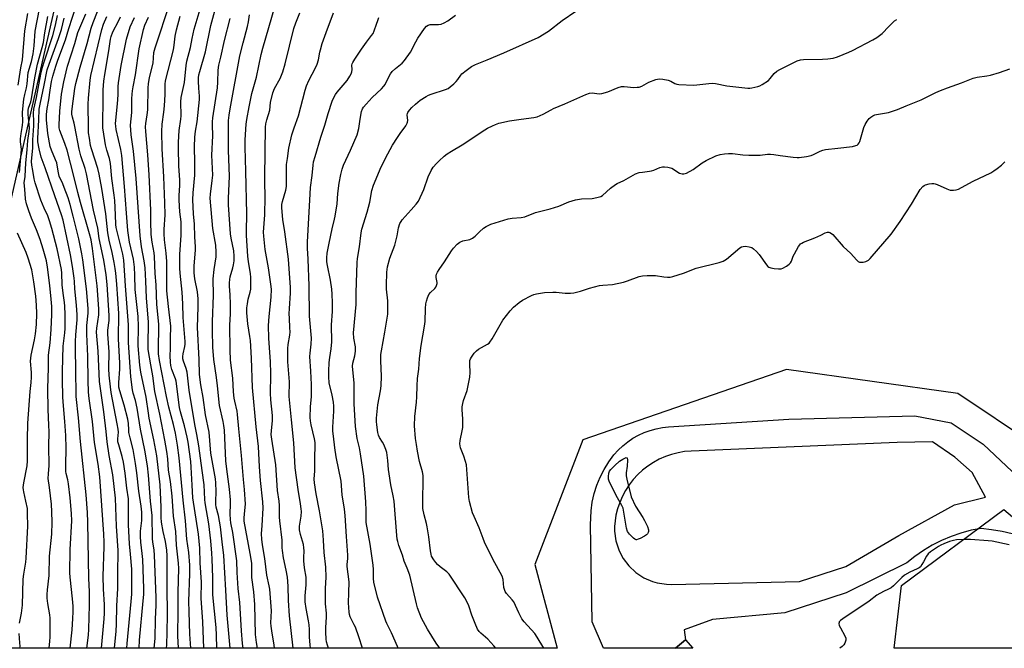
# Model space of a CAD drawing. Units: inches. Extents: x 1291767 to 1297767, y 561448 to 565448.
# Drawn here: x 1292300 to 1292719, y 561449 to 561716 of the extents above; entities that cross this region are included whole.
import ezdxf

# ---------------------------------------------------------------- set-up
doc = ezdxf.new("R2010")
doc.units = ezdxf.units.IN
doc.header["$MEASUREMENT"] = 0
for name, color, linetype in [('BLDG-Footprint', 5, 'Continuous'), ('NTRL-Trees', 3, 'Continuous'), ('TRANS-Road', 130, 'Continuous'), ('Undefined', 1, 'Continuous')]:
    doc.layers.add(name, color=color, linetype=linetype)

msp = doc.modelspace()

# ---------------------------------------------------------------- linework, layer by layer
at = {"layer": 'BLDG-Footprint', "elevation": 469.13}
msp.add_lwpolyline([(1292583.25, 561452.24), (1292586.31, 561448.64), (1292578.97, 561448.64)], close=True, dxfattribs=at)
at = {"layer": 'NTRL-Trees'}
for points in [[(1292283.58, 561583.16, 0), (1292309.78, 561698.02, 0), (1292331.17, 561791.77, 0), (1292386.55, 561941.22, 0), (1292401.33, 562042.2, 0), (1292366.84, 562086.53, 0), (1292289.26, 562087.76, 0)], [(1293109.73, 561600.33, 0), (1292994.89, 561550.85, 0), (1292867.29, 561448.61, 0), (1292821.25, 561448.62, 0), (1292763.37, 561513.9, 0), (1292698.92, 561556.93, 0), (1292626.11, 561567.1, 0), (1292539.51, 561537.25, 0), (1292519.08, 561484.31, 0), (1292528.62, 561448.65, 0), (1292252.9, 561448.68, 0)]]:
    msp.add_polyline3d(points, dxfattribs=at)
msp.add_polyline3d([(1292738.74, 561490.51, 0), (1292764.6, 561448.62, 0), (1292671.84, 561448.63, 0), (1292674.99, 561475.28, 0), (1292718.55, 561507.59, 0)], close=True, dxfattribs=at)
at = {"layer": 'TRANS-Road'}
msp.add_polyline3d([(1292722.12, 561497.33, 0), (1292717.76, 561498.29, 0), (1292713.36, 561499.05, 0), (1292708.93, 561499.61, 0), (1292704.59, 561498.77, 0), (1292700.32, 561497.63, 0), (1292696.13, 561496.19, 0), (1292692.06, 561494.47, 0), (1292688.12, 561492.47, 0), (1292684.32, 561490.2, 0), (1292680.69, 561487.67, 0), (1292677.25, 561484.9, 0), (1292651.52, 561472.24, 0), (1292625.36, 561463.72, 0), (1292594.73, 561460.81, 0), (1292582.64, 561456.45, 0), (1292583.25, 561452.24, 0), (1292578.97, 561448.64, 0), (1292548.32, 561448.64, 0), (1292543.52, 561459.88, 0), (1292542.87, 561501.13, 0), (1292543.05, 561507.1, 0), (1292543.55, 561510.78, 0), (1292544.36, 561514.4, 0), (1292545.47, 561517.95, 0), (1292546.88, 561521.39, 0), (1292548.58, 561524.7, 0), (1292550.55, 561527.85, 0), (1292552.79, 561530.82, 0), (1292554.57, 561532.83, 0), (1292556.52, 561534.68, 0), (1292558.61, 561536.37, 0), (1292560.82, 561537.89, 0), (1292563.16, 561539.21, 0), (1292565.6, 561540.34, 0), (1292568.12, 561541.27, 0), (1292570.72, 561541.99, 0), (1292573.35, 561542.49, 0), (1292576.02, 561542.78, 0), (1292627.11, 561546.03, 0), (1292680.75, 561547.39, 0), (1292696.18, 561544.43, 0), (1292709.78, 561535.36, 0), (1292727.08, 561519.16, 0)], dxfattribs=at)
msp.add_polyline3d([(1292575.16, 561475.83, 0), (1292577.19, 561475.78, 0), (1292631.69, 561477.02, 0), (1292651.35, 561483.41, 0), (1292673.93, 561496.63, 0), (1292697.59, 561509.66, 0), (1292710.75, 561512.84, 0), (1292705.04, 561523.41, 0), (1292697.73, 561529.83, 0), (1292688.21, 561536.37, 0), (1292673.13, 561536.08, 0), (1292585.66, 561532.49, 0), (1292582.83, 561532.25, 0), (1292580.04, 561531.78, 0), (1292577.3, 561531.08, 0), (1292574.62, 561530.16, 0), (1292572.03, 561529.02, 0), (1292569.54, 561527.66, 0), (1292567.18, 561526.11, 0), (1292564.95, 561524.36, 0), (1292562.87, 561522.44, 0), (1292560.96, 561520.35, 0), (1292559.23, 561518.11, 0), (1292557.69, 561515.73, 0), (1292556.35, 561513.23, 0), (1292555.23, 561510.63, 0), (1292554.32, 561507.95, 0), (1292553.64, 561505.2, 0), (1292553.03, 561500.38, 0), (1292553.04, 561498.35, 0), (1292553.58, 561494.33, 0), (1292554.8, 561490.46, 0), (1292555.65, 561488.61, 0), (1292556.66, 561486.85, 0), (1292559.11, 561483.61, 0), (1292562.08, 561480.84, 0), (1292565.47, 561478.62, 0), (1292569.2, 561477.01, 0), (1292571.15, 561476.44, 0)], close=True, dxfattribs=at)
at = {"layer": 'Undefined'}
for points, elevation in [([(1292372.82, 561448.66), (1292372.4, 561454.63), (1292372.24, 561464.05), (1292372.07, 561468.7), (1292372.45, 561480.25), (1292372.39, 561483.94), (1292371.96, 561489.34), (1292371.23, 561495.04), (1292370.6, 561502.75), (1292369.64, 561511.63), (1292367.93, 561529.53), (1292367.2, 561534.96), (1292366.32, 561540.03), (1292365.48, 561543.7), (1292363.46, 561551.16), (1292362.48, 561555.6), (1292359.61, 561571.04), (1292359.19, 561573.84), (1292359.08, 561577.61), (1292359.33, 561583.72), (1292359.29, 561586.37), (1292358.37, 561594.75), (1292358.14, 561603.1), (1292357.77, 561607.93), (1292357.48, 561615.14), (1292357.26, 561616.75), (1292356.42, 561621.24), (1292356.08, 561624.51), (1292355.92, 561630.04), (1292355.92, 561634.86), (1292355.13, 561649.89), (1292354.59, 561658.4), (1292353.74, 561668.32), (1292353.63, 561670.36), (1292353.72, 561671.69), (1292354.32, 561675.47), (1292354.55, 561677.49), (1292354.75, 561686.86), (1292354.86, 561688.64), (1292355.3, 561691.27), (1292356.81, 561697.4), (1292357.17, 561701.85), (1292357.76, 561703.97), (1292364.03, 561723.2)], 444), ([(1292334.86, 561448.67), (1292336.01, 561461.15), (1292336.16, 561463.51), (1292336.19, 561467.2), (1292335.79, 561473.82), (1292335.59, 561479.3), (1292336.1, 561491.77), (1292336.09, 561493.72), (1292335.93, 561497.07), (1292334.13, 561521.46), (1292333.41, 561526.87), (1292331.99, 561536.18), (1292331.07, 561545.04), (1292329.68, 561554.8), (1292329.41, 561557.46), (1292329.21, 561562.42), (1292329.06, 561572.76), (1292328.61, 561582.13), (1292328.72, 561585.87), (1292329.2, 561591.16), (1292329.24, 561593.12), (1292328.59, 561601.49), (1292327.03, 561613.79), (1292326.59, 561616.36), (1292325.23, 561622.75), (1292322.92, 561632.36), (1292321.57, 561637.33), (1292320.68, 561640.2), (1292319.06, 561644.52), (1292318.42, 561646.12), (1292316.97, 561649.32), (1292316.58, 561650.82), (1292316.11, 561654.03), (1292315.9, 561654.95), (1292315.41, 561656.28), (1292313.6, 561660.4), (1292313.07, 561662.01), (1292312.07, 561667.48), (1292311.52, 561673.3), (1292311.47, 561675.6), (1292311.79, 561678.17), (1292312.49, 561681.82), (1292313.06, 561685.87), (1292313.68, 561689.57), (1292314.24, 561691.82), (1292315.52, 561696.09), (1292316.37, 561698.67), (1292319.53, 561707.32), (1292320.98, 561712.07), (1292324.09, 561721.7)], 430), ([(1292345.63, 561448.67), (1292345.77, 561450.72), (1292347.58, 561468.45), (1292347.83, 561471.63), (1292347.86, 561479.71), (1292347.79, 561482.28), (1292347.27, 561488.59), (1292346.79, 561493.04), (1292346.42, 561501.15), (1292346.39, 561512.22), (1292345.6, 561516.73), (1292344.89, 561523.02), (1292344.19, 561527.71), (1292343.66, 561530.1), (1292342.22, 561535.06), (1292341.91, 561536.43), (1292341.86, 561537.7), (1292342.09, 561540.47), (1292341.97, 561541.85), (1292341.59, 561544.11), (1292339.02, 561557.34), (1292338.67, 561559.78), (1292338.14, 561564.78), (1292337.99, 561567.39), (1292338.14, 561574.64), (1292337.58, 561582.11), (1292337.65, 561583.82), (1292338.14, 561588), (1292338.17, 561590.06), (1292337.34, 561603.27), (1292336.88, 561607.39), (1292335.92, 561613.58), (1292333.94, 561622.9), (1292333.39, 561627.25), (1292331.52, 561634.83), (1292328.52, 561650.39), (1292327.97, 561652.56), (1292326.18, 561658.03), (1292325.41, 561660.81), (1292323.56, 561670.47), (1292323.24, 561671.89), (1292322.5, 561674.43), (1292322.31, 561675.67), (1292322.32, 561676.76), (1292322.44, 561677.94), (1292323.62, 561686.6), (1292324.01, 561688.73), (1292325.86, 561695.68), (1292328.82, 561705.69), (1292330.44, 561712.2), (1292331.29, 561714.68), (1292333.15, 561719.38)], 434), ([(1292383.98, 561448.66), (1292383.83, 561454.18), (1292383.59, 561457.48), (1292382.23, 561471.36), (1292382.18, 561473.13), (1292382.27, 561478.67), (1292382.01, 561486.46), (1292381.86, 561489.08), (1292381.32, 561494.3), (1292380.47, 561501.5), (1292379.02, 561510.47), (1292378.89, 561511.92), (1292378.6, 561518.13), (1292377.68, 561524.17), (1292376.27, 561534.67), (1292375.4, 561539.52), (1292374.54, 561543.73), (1292372.12, 561558.35), (1292371.3, 561566.02), (1292370.87, 561567.62), (1292369.76, 561570.68), (1292369.53, 561571.73), (1292369.52, 561572.62), (1292369.61, 561573.8), (1292370.32, 561576.87), (1292370.44, 561577.97), (1292370.45, 561579.04), (1292369.68, 561589.31), (1292369.48, 561595.05), (1292369.18, 561600.08), (1292368.33, 561608.11), (1292368.17, 561610.24), (1292368.21, 561615.99), (1292368.72, 561624.3), (1292368.77, 561628.68), (1292368.7, 561629.98), (1292368.18, 561634.13), (1292367.91, 561639.1), (1292367.91, 561641.17), (1292368.17, 561645.42), (1292368.22, 561647.61), (1292367.82, 561653.71), (1292367.62, 561661.23), (1292367.64, 561663.83), (1292367.88, 561668.73), (1292368.57, 561673.57), (1292368.7, 561674.93), (1292368.59, 561680.94), (1292368.72, 561682.83), (1292370.17, 561689.19), (1292370.86, 561696.35), (1292371.15, 561698.18), (1292372.75, 561704.02), (1292373.41, 561707.94), (1292374.3, 561711.88), (1292376.82, 561720.33)], 448), ([(1292389.56, 561448.66), (1292388.3, 561462.76), (1292387.81, 561473.3), (1292386.88, 561488.04), (1292386.26, 561493.88), (1292385.47, 561500.28), (1292384.6, 561505.13), (1292383.72, 561508.68), (1292383.54, 561509.76), (1292383.51, 561510.97), (1292383.68, 561515.34), (1292383.55, 561518.9), (1292383.38, 561520.67), (1292381.45, 561531.63), (1292380.62, 561540.57), (1292379.08, 561547.88), (1292378.1, 561555.25), (1292377.14, 561560.66), (1292376.52, 561564.97), (1292376.4, 561571.44), (1292375.74, 561584.96), (1292376.05, 561593.77), (1292376.02, 561597.25), (1292375.72, 561600.12), (1292374.6, 561605.68), (1292374.35, 561608.18), (1292374.3, 561611.01), (1292374.82, 561618.06), (1292374.83, 561619.23), (1292374.57, 561623.6), (1292374.44, 561629), (1292373.99, 561633.38), (1292373.69, 561639.32), (1292373.83, 561642.3), (1292374.59, 561649.78), (1292374.62, 561655.22), (1292374.49, 561661.81), (1292374.6, 561665.96), (1292374.9, 561668.51), (1292375.56, 561672.47), (1292376.63, 561681.95), (1292376.63, 561683.35), (1292376.33, 561686.8), (1292376.2, 561689.69), (1292376.2, 561691.19), (1292376.33, 561692.47), (1292376.67, 561693.86), (1292379.18, 561702.26), (1292381.44, 561713.44), (1292383.15, 561719.67)], 450), ([(1292408.45, 561448.66), (1292408.32, 561449.98), (1292407.25, 561455.98), (1292406.99, 561458.03), (1292406.95, 561459.42), (1292407.12, 561464.58), (1292406.46, 561473.78), (1292406.24, 561475.18), (1292405.23, 561479.67), (1292404.33, 561486.77), (1292403.31, 561492.6), (1292403.06, 561494.97), (1292402.97, 561497.34), (1292403.24, 561500.77), (1292403.58, 561508.14), (1292403.56, 561510.92), (1292402.53, 561520.02), (1292402.1, 561525.77), (1292401.58, 561534.41), (1292400.6, 561542.77), (1292399.11, 561559.48), (1292398.61, 561571.92), (1292398.2, 561579.45), (1292397.99, 561581.19), (1292397.11, 561586.51), (1292396.72, 561591.3), (1292396.75, 561593.35), (1292396.91, 561595.1), (1292397.3, 561597.07), (1292398.09, 561600.03), (1292398.32, 561601.36), (1292398.42, 561602.76), (1292398.43, 561604.76), (1292398.38, 561606.3), (1292398.22, 561607.9), (1292397.38, 561612.98), (1292397.11, 561615.33), (1292396.59, 561624.17), (1292396.52, 561627.76), (1292396.68, 561631.28), (1292396.67, 561633.34), (1292396.33, 561651.49), (1292395.99, 561661.68), (1292396.01, 561664.76), (1292396.42, 561671.43), (1292396.62, 561673.47), (1292397.62, 561678.87), (1292398.84, 561684.55), (1292400.77, 561691.48), (1292402.81, 561701.02), (1292403.48, 561703.76), (1292408.66, 561721.3)], 456), ([(1292416.34, 561448.66), (1292414.83, 561462.47), (1292414.37, 561469), (1292414.24, 561475.03), (1292413.92, 561478.79), (1292413.45, 561481.81), (1292412.26, 561487.08), (1292411.8, 561490.22), (1292411.72, 561491.35), (1292411.72, 561494.56), (1292410.69, 561502.85), (1292410.61, 561504.4), (1292410.57, 561509.31), (1292410.37, 561511.21), (1292409.71, 561515.69), (1292408.97, 561526.67), (1292407.32, 561537.57), (1292407.1, 561539.45), (1292407.12, 561541.08), (1292407.62, 561545.47), (1292407.66, 561547.55), (1292406.95, 561554.21), (1292406.76, 561557.11), (1292406.73, 561558.55), (1292406.89, 561563.36), (1292406.88, 561565.56), (1292406.69, 561570.43), (1292406.09, 561580.47), (1292405.93, 561585.81), (1292406.16, 561589.74), (1292407.06, 561597.89), (1292407.14, 561601.25), (1292406.93, 561603.4), (1292405.86, 561610.38), (1292404.54, 561618.15), (1292403.89, 561623.81), (1292403.77, 561625.57), (1292404.31, 561632.85), (1292404.4, 561634.84), (1292404.43, 561638.55), (1292404.31, 561648.97), (1292404.68, 561670.2), (1292404.81, 561671.64), (1292405.13, 561673.32), (1292406.41, 561677.36), (1292406.76, 561680.72), (1292407.72, 561684.83), (1292408.42, 561686.59), (1292410.9, 561690.8), (1292412.04, 561693.65), (1292413.01, 561697.05), (1292416.73, 561712.08), (1292417.53, 561714.49), (1292419.18, 561718.77)], 458), ([(1292423.75, 561448.66), (1292423.59, 561450.03), (1292423.34, 561453.29), (1292423.35, 561456.66), (1292423.15, 561458.58), (1292422.9, 561460.25), (1292421.86, 561465.51), (1292421.49, 561468.4), (1292421.52, 561470.92), (1292421.91, 561475.54), (1292421.94, 561477.33), (1292421.85, 561478.81), (1292421.26, 561482.81), (1292420.99, 561485.75), (1292420.95, 561487.2), (1292421.05, 561490), (1292420.99, 561491.38), (1292420.74, 561492.76), (1292419.44, 561497.02), (1292419.05, 561499.01), (1292419.09, 561500.48), (1292419.57, 561503.12), (1292419.76, 561504.8), (1292419.88, 561506.78), (1292419.83, 561507.94), (1292419.56, 561510), (1292418.54, 561516.09), (1292417.3, 561525.36), (1292416.64, 561536.03), (1292415.71, 561545.8), (1292414.91, 561552.8), (1292414.66, 561555.65), (1292414.77, 561561.91), (1292414.1, 561570.4), (1292414.05, 561574.46), (1292414.09, 561576.12), (1292414.24, 561577.77), (1292414.92, 561581.77), (1292415.06, 561583.18), (1292415.03, 561584.89), (1292414.76, 561588.98), (1292414.73, 561590.77), (1292414.8, 561593.14), (1292415.23, 561599.53), (1292415.21, 561602.03), (1292414.47, 561614.07), (1292412.83, 561625.7), (1292411.95, 561630.96), (1292411.56, 561635.89), (1292411.62, 561637.23), (1292411.81, 561638.56), (1292413.2, 561643.32), (1292413.5, 561644.91), (1292413.62, 561646.95), (1292413.62, 561654.27), (1292413.92, 561656.84), (1292414.6, 561661.2), (1292415.82, 561666.93), (1292416.78, 561669.88), (1292418.63, 561674.98), (1292421.48, 561685.85), (1292422.06, 561687.72), (1292423, 561690.04), (1292425.86, 561695.38), (1292426.58, 561696.96), (1292427.18, 561698.85), (1292427.69, 561702.02), (1292427.95, 561703.09), (1292428.78, 561705.74), (1292430.46, 561710.48), (1292433.56, 561718.72)], 460), ([(1292461, 561448.65), (1292460.69, 561449.35), (1292458.25, 561455.22), (1292456.22, 561459.1), (1292455.72, 561460.2), (1292452.28, 561470.41), (1292450.71, 561476.74), (1292450.57, 561478.36), (1292450.52, 561482.18), (1292450.34, 561483.92), (1292449.12, 561492.91), (1292447.48, 561502.09), (1292447.43, 561503.54), (1292447.47, 561507.17), (1292447.35, 561510.93), (1292446.45, 561521.81), (1292445.07, 561531.35), (1292444.58, 561533.91), (1292443.58, 561537.81), (1292442.94, 561542.85), (1292442.33, 561552.53), (1292442.27, 561557.17), (1292442.32, 561561.4), (1292441.65, 561568.59), (1292441.8, 561569.87), (1292442.63, 561572.99), (1292442.93, 561575), (1292442.88, 561576.75), (1292442.24, 561580.53), (1292442.08, 561582.79), (1292443.22, 561594.8), (1292443.18, 561599.79), (1292443.53, 561612.61), (1292443.72, 561614.38), (1292444.59, 561619.35), (1292445.33, 561625.3), (1292445.57, 561626.74), (1292447.9, 561633.98), (1292448.92, 561638.34), (1292449.85, 561643.21), (1292450.59, 561645.45), (1292453.83, 561653.24), (1292456.61, 561658.83), (1292458.66, 561662.47), (1292460.69, 561665.74), (1292461.83, 561667.47), (1292464.23, 561670.7), (1292464.9, 561671.84), (1292465.06, 561672.28), (1292465.14, 561672.94), (1292464.84, 561675.39), (1292464.94, 561675.93), (1292465.18, 561676.43), (1292465.84, 561677.37), (1292466.79, 561678.49), (1292468.38, 561680.01), (1292470.41, 561681.59), (1292472.94, 561683.19), (1292473.99, 561683.76), (1292475.06, 561684.2), (1292481.19, 561686.17), (1292482.23, 561686.65), (1292483.19, 561687.26), (1292484.72, 561688.54), (1292485.74, 561689.52), (1292486.43, 561690.4), (1292487.64, 561692.22), (1292488.16, 561692.85), (1292489.93, 561694.31), (1292492.27, 561695.99), (1292493.86, 561696.76), (1292498.82, 561698.74), (1292505.95, 561701.77), (1292520.61, 561708.26), (1292524.97, 561710.97), (1292530.7, 561715.54), (1292536.58, 561719.44)], 466), ([(1292312.62, 561448.67), (1292312.99, 561451.71), (1292313.06, 561453.32), (1292313.05, 561461.39), (1292312.9, 561462.84), (1292312.08, 561467.61), (1292311.8, 561469.98), (1292311.74, 561471.55), (1292311.87, 561473.45), (1292312.66, 561479.56), (1292312.85, 561487.79), (1292313.79, 561497.17), (1292313.97, 561502.23), (1292313.85, 561506.65), (1292313.61, 561509.9), (1292312.83, 561516.99), (1292312.28, 561520.79), (1292312.33, 561522.85), (1292312.66, 561526.4), (1292312.51, 561534.54), (1292312.59, 561540.62), (1292312.53, 561543.45), (1292312.17, 561550.21), (1292312.01, 561559.02), (1292312.37, 561567.84), (1292312.34, 561573.28), (1292313.02, 561578.51), (1292313.56, 561584.15), (1292313.8, 561590.47), (1292313.75, 561593.93), (1292313.56, 561597.03), (1292312.93, 561602.87), (1292311.99, 561610.69), (1292311.46, 561613.37), (1292310.08, 561618.28), (1292308.76, 561622.46), (1292307.25, 561626.51), (1292305.2, 561631.49), (1292304.02, 561634.59), (1292303.06, 561637.6), (1292302.59, 561639.56), (1292302.46, 561642.02), (1292302.1, 561645.19), (1292302.05, 561646.53), (1292302.46, 561649.27), (1292302.7, 561654.99), (1292303.34, 561660.56), (1292303.63, 561664.44), (1292304.13, 561668.39), (1292304.24, 561669.81), (1292304.17, 561671.25), (1292303.69, 561675.56), (1292303.7, 561677.2), (1292303.92, 561678.24), (1292304.85, 561680.98), (1292305.17, 561682.21), (1292306.53, 561691.21), (1292307.66, 561696.99), (1292309.73, 561704), (1292310.24, 561706.18), (1292310.74, 561710.27), (1292312.12, 561717.16)], 424), ([(1292321.51, 561448.67), (1292322.44, 561456.49), (1292322.77, 561461.31), (1292322.87, 561464.12), (1292322.86, 561466.55), (1292322.62, 561469.68), (1292321.52, 561478.86), (1292321.39, 561480.71), (1292321.59, 561490.69), (1292322.25, 561502.77), (1292322.21, 561505.99), (1292321.61, 561512.65), (1292320.92, 561518.5), (1292320.63, 561520.18), (1292319.91, 561522.91), (1292319.8, 561523.78), (1292319.77, 561526.46), (1292319.91, 561533.65), (1292319.73, 561539.12), (1292319.34, 561545.09), (1292318.53, 561553.46), (1292318.41, 561555.5), (1292318.26, 561562.8), (1292318.31, 561566.5), (1292318.62, 561577.06), (1292319.29, 561582.71), (1292319.42, 561584.63), (1292319.42, 561590.48), (1292319.34, 561594.02), (1292319.21, 561595.62), (1292318.59, 561599.54), (1292318.19, 561603.11), (1292318, 561608.06), (1292317.86, 561609.69), (1292316.06, 561618.49), (1292313.81, 561627.03), (1292312.84, 561630.3), (1292312.01, 561632.48), (1292310.52, 561635.74), (1292309.13, 561639.16), (1292306.67, 561646.57), (1292306.27, 561648.2), (1292305.76, 561651.7), (1292305.25, 561654), (1292305.18, 561655.56), (1292305.7, 561661.41), (1292305.75, 561664.8), (1292306.12, 561670.68), (1292306.14, 561672.45), (1292306.01, 561676.15), (1292306.1, 561677.79), (1292307.31, 561682.76), (1292309.13, 561692.76), (1292309.78, 561695.72), (1292310.47, 561697.99), (1292314.27, 561709.13), (1292315.36, 561713.49), (1292316.19, 561717.61)], 426), ([(1292328.64, 561448.67), (1292329.31, 561454.17), (1292329.53, 561456.77), (1292329.78, 561467), (1292329.79, 561472.79), (1292329.53, 561478.29), (1292329.11, 561502.25), (1292328.94, 561506.4), (1292328.37, 561513.8), (1292326.03, 561536.5), (1292325.15, 561546.55), (1292324.17, 561555.66), (1292324.14, 561559.42), (1292323.98, 561563.84), (1292323.83, 561579.11), (1292323.96, 561581.83), (1292324.49, 561588.26), (1292324.54, 561590.44), (1292324.33, 561594.5), (1292323.57, 561601.42), (1292323.41, 561604.52), (1292323.26, 561605.98), (1292322.61, 561610.94), (1292321.73, 561615.85), (1292318.63, 561630.63), (1292317.92, 561632.95), (1292315.12, 561641.02), (1292310.99, 561652.85), (1292309.29, 561657.41), (1292308.39, 561660.91), (1292307.88, 561663.9), (1292307.76, 561665.35), (1292308.24, 561673.3), (1292308.42, 561677.84), (1292308.77, 561679.95), (1292310.53, 561687.97), (1292311.86, 561694.52), (1292312.67, 561697.02), (1292316.65, 561707.83), (1292317.86, 561711.72), (1292319.09, 561716.58)], 428), ([(1292340.44, 561448.67), (1292341.08, 561455.92), (1292341.27, 561458.84), (1292341.43, 561466.71), (1292341.82, 561474.1), (1292341.85, 561480.27), (1292342.03, 561490.2), (1292341.34, 561500.47), (1292340.83, 561512.44), (1292340.33, 561517.34), (1292339.67, 561522.35), (1292338.21, 561530.59), (1292337.32, 561536.35), (1292336.89, 561540.77), (1292335.94, 561549.17), (1292334.11, 561562.09), (1292333.41, 561574.95), (1292332.83, 561583.02), (1292332.94, 561584.75), (1292333.7, 561590.42), (1292333.7, 561592.95), (1292333.06, 561602.69), (1292331.02, 561618.62), (1292330.44, 561622.29), (1292329.86, 561624.83), (1292325.9, 561638.08), (1292324.78, 561642.34), (1292323.11, 561649.38), (1292320.23, 561660.38), (1292319.29, 561663.25), (1292317.14, 561668.8), (1292316.92, 561669.89), (1292316.84, 561671.19), (1292317.15, 561677.04), (1292317.94, 561684.16), (1292318.85, 561689.5), (1292320.46, 561696.12), (1292323.52, 561705.76), (1292324.83, 561710.37), (1292328.2, 561718.29)], 432), ([(1292350.94, 561448.67), (1292351.03, 561452.08), (1292352.68, 561468.76), (1292352.87, 561471.44), (1292352.92, 561474.14), (1292352.82, 561477.98), (1292352.41, 561486.33), (1292352.22, 561488.96), (1292351.64, 561493.79), (1292351.52, 561496.12), (1292351.54, 561498.47), (1292352.03, 561502.94), (1292352.08, 561504.88), (1292352, 561506.55), (1292351.76, 561509.06), (1292350.8, 561515.45), (1292349.95, 561523.26), (1292349.39, 561527.19), (1292348.3, 561533.18), (1292347.06, 561538.11), (1292346.58, 561540.36), (1292346.45, 561541.51), (1292346.33, 561544.15), (1292346.07, 561546.04), (1292344.59, 561552.03), (1292342.67, 561558.01), (1292342.32, 561559.64), (1292342.24, 561561.59), (1292342.66, 561567.28), (1292342.76, 561569.81), (1292342.15, 561580.22), (1292342.2, 561590.97), (1292341.36, 561603.39), (1292340.94, 561608.06), (1292340.68, 561610.1), (1292340.22, 561612.65), (1292339.38, 561616.9), (1292338.19, 561622.09), (1292337.6, 561625.26), (1292336.69, 561633.35), (1292334.97, 561644.07), (1292333.91, 561650.18), (1292333.29, 561652.64), (1292330.62, 561660.92), (1292330.28, 561662.44), (1292329.75, 561665.49), (1292329.43, 561667.81), (1292329.3, 561669.82), (1292329.17, 561680), (1292329.31, 561682.55), (1292330.08, 561690.15), (1292330.38, 561692.17), (1292335.1, 561711.68), (1292335.81, 561713.94), (1292337.22, 561717.18)], 436), ([(1292357.29, 561448.66), (1292357.67, 561452.81), (1292357.83, 561461), (1292358.15, 561466.9), (1292358.13, 561470.16), (1292357.49, 561488.16), (1292357.29, 561490.35), (1292356.66, 561493.84), (1292356.52, 561495.14), (1292356.49, 561505.02), (1292355.75, 561511.12), (1292354.92, 561522.23), (1292354.42, 561526.16), (1292353.28, 561532.85), (1292351.51, 561541.85), (1292350.04, 561550.64), (1292349.31, 561553.95), (1292348.39, 561557.14), (1292348.07, 561558.55), (1292347.3, 561564.08), (1292346.34, 561578.57), (1292346.38, 561584.27), (1292346.31, 561586.2), (1292345.11, 561602.74), (1292344.41, 561613.56), (1292343.98, 561616.12), (1292341.16, 561627.58), (1292341.03, 561628.74), (1292340.91, 561632.87), (1292340.51, 561639.01), (1292340.27, 561641.27), (1292339.33, 561648.34), (1292338.73, 561654.66), (1292338.29, 561656.83), (1292337.19, 561660.4), (1292336.64, 561662.7), (1292336.32, 561664.44), (1292335.53, 561669.96), (1292335.45, 561671.95), (1292335.66, 561681.44), (1292335.59, 561684.41), (1292335.65, 561686.09), (1292335.93, 561689.77), (1292336.31, 561692.6), (1292337.98, 561702.59), (1292338.73, 561707.64), (1292338.97, 561708.74), (1292339.67, 561710.69), (1292342.13, 561715.29), (1292342.93, 561717.02)], 438), ([(1292362.52, 561448.66), (1292362.67, 561450.03), (1292362.88, 561455.42), (1292362.96, 561462.84), (1292362.77, 561474.9), (1292362.86, 561484.89), (1292362.81, 561487.91), (1292362.66, 561490.36), (1292362.17, 561494.03), (1292361.12, 561498.29), (1292360.42, 561502.18), (1292360.3, 561504.16), (1292360.23, 561508.62), (1292359.87, 561518.08), (1292358.41, 561530.4), (1292357.19, 561537.26), (1292355.2, 561546.52), (1292354.85, 561548.57), (1292353.91, 561555.33), (1292351.64, 561566.08), (1292351.17, 561569.05), (1292350.5, 561577.23), (1292350.62, 561585.46), (1292350.49, 561589.62), (1292349.18, 561601.19), (1292349.08, 561607.24), (1292348.91, 561610.61), (1292348.44, 561614.06), (1292346.84, 561621.31), (1292346.13, 561626.29), (1292345.46, 561633.63), (1292344.67, 561645.01), (1292343.51, 561658.18), (1292343.08, 561660.7), (1292341.19, 561669.12), (1292340.97, 561670.59), (1292340.92, 561671.73), (1292341.74, 561680.14), (1292341.95, 561683.89), (1292341.94, 561687.41), (1292342.09, 561689.09), (1292343.19, 561696.45), (1292345.48, 561707.62), (1292347.08, 561712.86), (1292348.86, 561716.78)], 440), ([(1292367.6, 561448.66), (1292367.33, 561453.93), (1292367.5, 561464.71), (1292367.49, 561472.5), (1292367.74, 561482.53), (1292367.66, 561484.87), (1292366.83, 561492.46), (1292366.46, 561498.32), (1292365.46, 561504.76), (1292364.94, 561513.33), (1292364.19, 561519.57), (1292363.44, 561524.38), (1292363.06, 561529.15), (1292362.72, 561532.25), (1292361.86, 561537.14), (1292359.76, 561548.09), (1292357.62, 561557.82), (1292356.69, 561564.51), (1292355.81, 561569.19), (1292354.77, 561575.64), (1292354.71, 561577.53), (1292354.91, 561587.26), (1292353.98, 561597.68), (1292353.8, 561604.67), (1292353.41, 561610.4), (1292353.07, 561613.28), (1292351.85, 561619.23), (1292351.32, 561623.92), (1292349.6, 561648.32), (1292348.53, 561659.97), (1292347.5, 561666.85), (1292347.29, 561670.97), (1292347.81, 561676.43), (1292347.81, 561682.25), (1292347.87, 561684.24), (1292348.01, 561685.67), (1292348.3, 561687.39), (1292349.39, 561692.37), (1292350.91, 561703.54), (1292352.8, 561711.75), (1292353.33, 561713.51), (1292354.85, 561716.89)], 442), ([(1292378.46, 561448.66), (1292378.01, 561459.91), (1292377.31, 561469.89), (1292377.37, 561476.74), (1292376.87, 561484.94), (1292376.64, 561491.23), (1292376.07, 561497.14), (1292373.77, 561512.61), (1292373.39, 561518), (1292373.08, 561525.56), (1292372.85, 561527.99), (1292371.74, 561536.24), (1292371.39, 561538.36), (1292370.2, 561543.13), (1292368.47, 561549.12), (1292368.03, 561551.04), (1292366.64, 561562.12), (1292366.32, 561563.2), (1292364.8, 561567.09), (1292364.35, 561568.91), (1292364.17, 561570.33), (1292364.04, 561573), (1292364.29, 561576.09), (1292364.19, 561580.39), (1292364.34, 561585.54), (1292363.37, 561593.89), (1292362.73, 561600.53), (1292362.62, 561603.05), (1292362.7, 561609.13), (1292362.64, 561613.11), (1292362.41, 561616.64), (1292361.7, 561622.24), (1292361.49, 561624.83), (1292361.51, 561626.62), (1292361.92, 561632.89), (1292361.89, 561638.06), (1292361.43, 561649.07), (1292360.67, 561660.94), (1292360.57, 561668.39), (1292360.74, 561671.52), (1292361.47, 561676.54), (1292361.73, 561679.2), (1292361.94, 561684.05), (1292362.02, 561688.51), (1292362.14, 561689.93), (1292365.51, 561703.1), (1292365.82, 561705.05), (1292366.23, 561708.82), (1292366.77, 561711.57), (1292368.36, 561717.31)], 446), ([(1292395.08, 561448.66), (1292394.85, 561450.61), (1292394.38, 561455.99), (1292393.65, 561468.12), (1292393.07, 561474.11), (1292392.6, 561480.85), (1292392.41, 561485.85), (1292390.76, 561497.8), (1292389.9, 561501.92), (1292389.68, 561503.36), (1292389.62, 561505.62), (1292389.81, 561510.04), (1292389.78, 561511.75), (1292389.31, 561516.3), (1292388.15, 561524.82), (1292387.77, 561528.3), (1292387.14, 561541.39), (1292386.9, 561543.36), (1292386.59, 561545.06), (1292385.02, 561551.82), (1292384.21, 561560.22), (1292383.76, 561563.71), (1292382.62, 561571.37), (1292382.27, 561576.61), (1292382.12, 561583.7), (1292382.14, 561587.35), (1292382.47, 561598.77), (1292382.36, 561605.75), (1292382.76, 561609.64), (1292383.64, 561615.02), (1292383.72, 561617.09), (1292383.5, 561619.94), (1292382.23, 561627.16), (1292381.11, 561640.02), (1292381.23, 561641.72), (1292382.02, 561647.5), (1292382.17, 561649.76), (1292381.86, 561658.22), (1292382.3, 561666.51), (1292382.08, 561671.11), (1292382.08, 561672.48), (1292382.27, 561674.18), (1292384.23, 561686.89), (1292384.42, 561689.25), (1292384.51, 561694.34), (1292384.81, 561696.56), (1292385.67, 561699.87), (1292387.24, 561707.08), (1292389.67, 561716.42)], 452), ([(1292401.27, 561448.66), (1292400.86, 561451.05), (1292400.39, 561454.5), (1292400.08, 561467.17), (1292399.7, 561472.68), (1292398.88, 561478.73), (1292398.84, 561483.09), (1292398.76, 561484.77), (1292398.16, 561488.86), (1292395.5, 561502.68), (1292395.49, 561504.04), (1292395.89, 561507.25), (1292396.09, 561509.87), (1292395.72, 561516.17), (1292395.25, 561520.41), (1292394.47, 561530.56), (1292393.27, 561541.91), (1292392.79, 561547.97), (1292392.58, 561549.37), (1292391.58, 561553.63), (1292391.35, 561554.92), (1292391.09, 561557.6), (1292390.67, 561563.53), (1292389.79, 561571.08), (1292389.56, 561575.45), (1292389.4, 561586.04), (1292389.72, 561590.86), (1292389.8, 561594.9), (1292389.66, 561598.91), (1292389.38, 561602.63), (1292389.37, 561604.02), (1292389.47, 561605.37), (1292389.66, 561606.48), (1292390.77, 561610.38), (1292391.07, 561611.71), (1292391.28, 561613.34), (1292391.36, 561615.39), (1292391.15, 561617.6), (1292389.98, 561623.04), (1292389.69, 561624.89), (1292388.91, 561637.13), (1292388.89, 561639.96), (1292389.32, 561649.25), (1292388.91, 561660.38), (1292388.87, 561666.69), (1292388.96, 561672.96), (1292389.16, 561675.34), (1292389.54, 561678), (1292393.7, 561700.57), (1292395.07, 561706.08), (1292396.93, 561712.98), (1292397.34, 561714.92), (1292397.8, 561718)], 454), ([(1292431.37, 561448.66), (1292430.96, 561449.9), (1292430.6, 561451.32), (1292430.46, 561452.48), (1292430.32, 561455.43), (1292430.3, 561457.49), (1292430.57, 561461.9), (1292430.52, 561463.6), (1292430.2, 561467.59), (1292430.13, 561471.39), (1292430.14, 561473.98), (1292430.38, 561478.81), (1292430.3, 561483.13), (1292429.63, 561489.37), (1292429.32, 561494.63), (1292428.95, 561498.59), (1292427.57, 561507.07), (1292426.17, 561514.32), (1292425.41, 561518.92), (1292425.36, 561520.55), (1292425.62, 561524.12), (1292425.58, 561529.85), (1292425.76, 561534.6), (1292425.75, 561536.09), (1292425.48, 561537.65), (1292423.99, 561543.6), (1292423.76, 561545.3), (1292423.66, 561546.71), (1292423.7, 561551.25), (1292424.15, 561555.64), (1292424.21, 561557.61), (1292424.14, 561560.71), (1292423.86, 561566.47), (1292423.45, 561572.73), (1292423.55, 561574.15), (1292424, 561577.86), (1292424.13, 561580.5), (1292423.3, 561589.76), (1292423.12, 561602.78), (1292422.75, 561614.09), (1292422.46, 561618.79), (1292422.44, 561621.3), (1292423.55, 561641.9), (1292423.78, 561644.52), (1292424.49, 561649.68), (1292424.85, 561654.07), (1292425.1, 561655.48), (1292425.72, 561657.75), (1292428.17, 561665.94), (1292429.82, 561670.97), (1292431.2, 561675.96), (1292433, 561681.23), (1292433.67, 561682.85), (1292434.43, 561684.13), (1292435.11, 561685.1), (1292439.35, 561690.08), (1292440.48, 561691.79), (1292441, 561692.83), (1292441.27, 561693.64), (1292441.42, 561694.76), (1292441.37, 561696.5), (1292441.51, 561697.15), (1292441.74, 561697.66), (1292442.64, 561699.14), (1292445.39, 561703.29), (1292447.59, 561706.34), (1292449.75, 561709.09), (1292450.41, 561710.04), (1292450.88, 561711.07), (1292451.76, 561714.03), (1292452.32, 561715.59), (1292452.88, 561716.85)], 462), ([(1292445.89, 561448.66), (1292444.29, 561453.5), (1292442.82, 561457.57), (1292442.36, 561458.64), (1292440.67, 561462), (1292440.36, 561462.97), (1292440.18, 561464.02), (1292439.94, 561467.93), (1292440.01, 561472.23), (1292440.18, 561476.83), (1292439.37, 561483.38), (1292439.36, 561484.23), (1292439.66, 561486.85), (1292439.69, 561488.24), (1292439.06, 561496.08), (1292438.5, 561505.14), (1292438.19, 561507.8), (1292437.28, 561513.82), (1292436.8, 561519.69), (1292434.69, 561529.99), (1292434.09, 561533.89), (1292433.49, 561538.75), (1292433.28, 561540.96), (1292433.22, 561542.6), (1292433.73, 561549.46), (1292433.69, 561551.59), (1292433.51, 561553.19), (1292432.94, 561556.27), (1292431.75, 561561.51), (1292431.52, 561564.08), (1292431.49, 561566.4), (1292431.75, 561570.19), (1292431.97, 561572.2), (1292432.53, 561575.99), (1292432.81, 561578.88), (1292432.64, 561586.11), (1292433.09, 561591.84), (1292433.15, 561595.46), (1292433, 561599.23), (1292432.81, 561601.28), (1292432.25, 561605.13), (1292430.96, 561611.33), (1292430.77, 561612.99), (1292430.69, 561614.66), (1292430.86, 561616.6), (1292431.68, 561620.89), (1292432.97, 561626.98), (1292433.98, 561630.99), (1292434.27, 561632.4), (1292435.05, 561637.64), (1292435.4, 561641.97), (1292435.89, 561646.33), (1292436.59, 561650.09), (1292437.21, 561652.33), (1292437.77, 561653.98), (1292440.83, 561660.44), (1292443.62, 561666.86), (1292444.29, 561669.54), (1292444.91, 561673.64), (1292445.49, 561676.82), (1292445.84, 561677.92), (1292446.26, 561678.67), (1292447.38, 561680.01), (1292450.03, 561682.76), (1292453.92, 561686.46), (1292454.92, 561687.54), (1292455.46, 561688.38), (1292457.05, 561691.63), (1292457.8, 561692.87), (1292458.48, 561693.78), (1292459.84, 561695.08), (1292462.78, 561697.4), (1292463.74, 561698.45), (1292466.21, 561702.05), (1292468.56, 561706.51), (1292469.45, 561708.03), (1292472.2, 561712.12), (1292473.12, 561713.18), (1292473.79, 561713.6), (1292474.57, 561713.83), (1292475.43, 561713.89), (1292478.11, 561713.84), (1292479.27, 561714), (1292480.65, 561714.49), (1292482.11, 561715.42), (1292485.4, 561717.85)], 464), ([(1292478.75, 561448.65), (1292477.12, 561450.81), (1292473.46, 561456.77), (1292470.97, 561461.42), (1292469.25, 561465.87), (1292468.76, 561467.57), (1292465.94, 561479.74), (1292464.89, 561482.72), (1292463.61, 561485.64), (1292462.84, 561488.25), (1292461.28, 561492.38), (1292460.83, 561493.98), (1292460.62, 561495.07), (1292460.47, 561496.52), (1292459.33, 561511.2), (1292458.96, 561513.5), (1292457.96, 561518.11), (1292457.19, 561522.84), (1292456.95, 561524.62), (1292456.63, 561528.45), (1292456.16, 561531.84), (1292455.8, 561533.2), (1292454.93, 561535.26), (1292454.42, 561536.25), (1292453.11, 561538.3), (1292452.71, 561539.25), (1292452.45, 561540.39), (1292451.96, 561543.62), (1292451.84, 561545.04), (1292451.83, 561546.43), (1292452.35, 561552.15), (1292453.52, 561558.14), (1292453.79, 561560.18), (1292453.94, 561564.33), (1292453.6, 561570.89), (1292453.6, 561572.37), (1292453.69, 561573.55), (1292453.9, 561575.02), (1292455.38, 561583.05), (1292456.35, 561588.96), (1292456.57, 561590.73), (1292456.62, 561596.28), (1292456.12, 561601.32), (1292456.06, 561602.81), (1292456.18, 561608.48), (1292456.3, 561609.66), (1292456.53, 561610.82), (1292457.5, 561614.5), (1292459.66, 561620.02), (1292460.56, 561623.91), (1292461.11, 561627.34), (1292461.76, 561629.16), (1292462.27, 561630.13), (1292462.8, 561630.83), (1292466.61, 561634.97), (1292468.66, 561637.38), (1292469.66, 561638.77), (1292471.92, 561643.63), (1292473.77, 561649.07), (1292475.02, 561651.69), (1292475.96, 561653.14), (1292477.28, 561654.69), (1292478.48, 561655.88), (1292480.55, 561657.78), (1292481.87, 561658.78), (1292483.73, 561660), (1292488.27, 561662.62), (1292497.83, 561669.03), (1292499.08, 561669.73), (1292501.16, 561670.73), (1292502.47, 561671.31), (1292503.86, 561671.81), (1292508.4, 561672.9), (1292513.3, 561673.63), (1292518.72, 561674.22), (1292520.11, 561674.51), (1292522.69, 561675.63), (1292526.02, 561677.6), (1292527.06, 561678.13), (1292531.86, 561680.09), (1292540.77, 561684.07), (1292542.37, 561684.65), (1292543.49, 561684.76), (1292546.54, 561684.41), (1292547.63, 561684.48), (1292550.11, 561685.25), (1292554.63, 561687.04), (1292555.97, 561687.43), (1292557.14, 561687.45), (1292561.28, 561687.08), (1292562.69, 561687.11), (1292563.51, 561687.22), (1292564.56, 561687.62), (1292566.55, 561688.79), (1292567.59, 561689.3), (1292570.65, 561690.39), (1292572.06, 561690.7), (1292573.52, 561690.6), (1292575.84, 561690.14), (1292576.9, 561689.75), (1292578.71, 561688.72), (1292579.49, 561688.49), (1292580.35, 561688.38), (1292586.76, 561688.1), (1292593.15, 561688.8), (1292594.86, 561688.86), (1292595.99, 561688.72), (1292600.8, 561687.76), (1292609.7, 561686.69), (1292610.54, 561686.72), (1292611.41, 561686.85), (1292613.99, 561687.49), (1292614.79, 561687.8), (1292615.79, 561688.33), (1292618.42, 561690.06), (1292619.24, 561690.87), (1292620.85, 561692.96), (1292622.07, 561694.04), (1292623.26, 561694.71), (1292630.72, 561698.34), (1292632.02, 561698.74), (1292633.4, 561698.95), (1292641.48, 561699.04), (1292643.74, 561699.22), (1292645.98, 561699.51), (1292647.8, 561700.1), (1292652.63, 561702.1), (1292654.24, 561702.83), (1292662.79, 561707.25), (1292664.52, 561708.29), (1292666.83, 561710.04), (1292669.61, 561713), (1292672.09, 561715.33), (1292673.01, 561716.01)], 468), ([(1292502.61, 561448.65), (1292501.65, 561449.63), (1292499.12, 561452.56), (1292496.13, 561455.08), (1292495.4, 561455.82), (1292494.8, 561456.8), (1292493.7, 561459.19), (1292492.31, 561462.69), (1292491.03, 561466.65), (1292490.19, 561468.49), (1292489.35, 561470.01), (1292482.78, 561480.14), (1292481.79, 561481.17), (1292478.87, 561483.3), (1292477.81, 561484.19), (1292477.03, 561485.09), (1292476.15, 561486.28), (1292475.27, 561487.79), (1292475.02, 561488.59), (1292474.77, 561490.03), (1292474.04, 561496.05), (1292473.35, 561500.19), (1292473.04, 561501.65), (1292472.02, 561505.29), (1292471.52, 561508.07), (1292471.45, 561510.72), (1292471.7, 561520.91), (1292471.67, 561522.04), (1292471.39, 561523.59), (1292470.13, 561527.98), (1292469.23, 561532.4), (1292468.77, 561535.21), (1292468.43, 561537.81), (1292467.95, 561543.2), (1292468.05, 561547.17), (1292468.77, 561553.25), (1292468.92, 561555.56), (1292469.06, 561560.23), (1292469.32, 561563.35), (1292469.87, 561567.35), (1292470.03, 561571.83), (1292470.77, 561577.37), (1292472.29, 561585.54), (1292472.45, 561587.61), (1292472.66, 561593.13), (1292472.83, 561595.13), (1292473.01, 561596.25), (1292473.45, 561597.65), (1292474.06, 561598.97), (1292474.75, 561599.82), (1292476.55, 561601.52), (1292477.02, 561602.18), (1292477.36, 561602.89), (1292477.55, 561603.65), (1292477.56, 561604.15), (1292477.25, 561606.2), (1292477.22, 561606.96), (1292477.38, 561607.73), (1292477.73, 561608.5), (1292478.49, 561609.73), (1292480.68, 561612.86), (1292483.67, 561617.61), (1292484.55, 561618.77), (1292486.15, 561620.43), (1292487.25, 561621.31), (1292488.58, 561621.81), (1292491.47, 561622.42), (1292492.68, 561622.98), (1292493.74, 561623.78), (1292495.58, 561625.7), (1292497.32, 561627.18), (1292498.48, 561627.95), (1292500.45, 561628.91), (1292507.79, 561631.24), (1292509.52, 561631.5), (1292513.3, 561631.82), (1292514.85, 561632.11), (1292519.36, 561633.96), (1292525.65, 561635.47), (1292527.54, 561636), (1292529.38, 561636.65), (1292533.62, 561638.44), (1292536.37, 561639.28), (1292538.93, 561639.74), (1292543.58, 561639.9), (1292545.55, 561640.22), (1292546.63, 561640.5), (1292547.14, 561640.7), (1292547.84, 561641.16), (1292551.25, 561644.2), (1292553.44, 561645.78), (1292554.2, 561646.21), (1292557.02, 561647.48), (1292561.97, 561650.29), (1292563.55, 561650.85), (1292564.89, 561651.11), (1292567.84, 561651.41), (1292568.7, 561651.57), (1292569.77, 561651.94), (1292572.28, 561653.02), (1292573.36, 561653.27), (1292574.2, 561653.31), (1292575.65, 561653.11), (1292577.36, 561652.68), (1292578.14, 561652.34), (1292579.92, 561651.09), (1292580.67, 561650.67), (1292581.74, 561650.29), (1292582.54, 561650.27), (1292583.58, 561650.65), (1292586.4, 561652.2), (1292590.24, 561655.02), (1292592.04, 561656.05), (1292596.1, 561657.95), (1292597.97, 561658.5), (1292599.83, 561658.85), (1292601.5, 561658.96), (1292603.19, 561658.96), (1292607.51, 561658.38), (1292610.17, 561658.29), (1292614.93, 561658.32), (1292618, 561658.71), (1292619.39, 561658.72), (1292620.76, 561658.6), (1292623.41, 561658.11), (1292628.91, 561657.41), (1292630.65, 561657.24), (1292631.51, 561657.24), (1292634.62, 561657.66), (1292636.56, 561658.08), (1292637.63, 561658.54), (1292640.51, 561659.98), (1292641.62, 561660.41), (1292642.77, 561660.73), (1292647.97, 561661.19), (1292654.22, 561662.02), (1292655.65, 561662.34), (1292656.13, 561662.58), (1292656.54, 561662.92), (1292657.04, 561663.53), (1292657.29, 561664.04), (1292658.99, 561669.97), (1292659.56, 561671.3), (1292660.48, 561672.75), (1292661.33, 561673.9), (1292661.93, 561674.47), (1292662.88, 561675.03), (1292663.65, 561675.36), (1292664.45, 561675.58), (1292669.46, 561676.46), (1292673.35, 561677.66), (1292676.95, 561679.22), (1292683.44, 561681.84), (1292689.68, 561684.88), (1292691.54, 561685.7), (1292694.53, 561686.89), (1292700.54, 561689.01), (1292705.51, 561691.06), (1292707.16, 561691.49), (1292711.25, 561691.99), (1292712.89, 561692.32), (1292716.74, 561693.41), (1292721.09, 561694.95)], 470), ([(1292523, 561448.65), (1292520.1, 561453.41), (1292519.13, 561454.85), (1292514.61, 561459.84), (1292513.56, 561461.15), (1292512.27, 561463.64), (1292510.2, 561468.37), (1292509.56, 561469.26), (1292507.14, 561471.9), (1292506.53, 561472.81), (1292506.18, 561473.61), (1292505.97, 561474.43), (1292505.62, 561477.9), (1292505.25, 561479.24), (1292501.33, 561486.45), (1292497.8, 561493.8), (1292497.17, 561495.29), (1292495.48, 561499.88), (1292493.29, 561504.59), (1292492.68, 561506.23), (1292491.35, 561511.09), (1292491.02, 561512.7), (1292490.24, 561524.65), (1292490.02, 561526.66), (1292489.65, 561528.06), (1292488.93, 561530.27), (1292487.51, 561533.91), (1292487.33, 561534.71), (1292487.27, 561535.55), (1292487.37, 561536.97), (1292488.3, 561541.05), (1292488.5, 561542.52), (1292488.47, 561546.08), (1292488.18, 561550.19), (1292488.21, 561551.33), (1292488.46, 561552.68), (1292488.82, 561554.02), (1292490.37, 561558.19), (1292491.45, 561563.91), (1292491.71, 561565.92), (1292491.46, 561569.41), (1292491.57, 561570.98), (1292491.77, 561571.73), (1292492.16, 561572.46), (1292493.35, 561574.05), (1292494.29, 561575.09), (1292495.17, 561575.74), (1292499.03, 561577.85), (1292499.67, 561578.34), (1292500.04, 561578.75), (1292500.98, 561580.19), (1292505.54, 561588.12), (1292508.65, 561592.07), (1292510, 561593.63), (1292512.42, 561595.67), (1292513.84, 561596.65), (1292517.66, 561598.67), (1292518.76, 561599.08), (1292519.87, 561599.36), (1292523.19, 561599.85), (1292526.76, 561600.03), (1292528.25, 561599.99), (1292532.1, 561599.66), (1292534.36, 561599.65), (1292535.76, 561599.76), (1292538.49, 561600.4), (1292542.4, 561601.72), (1292546.67, 561602.81), (1292548.11, 561603.01), (1292552.22, 561603.28), (1292556.87, 561604.28), (1292558.57, 561604.78), (1292563.52, 561606.63), (1292564.92, 561606.99), (1292566.95, 561607.09), (1292570.46, 561607.08), (1292573.94, 561606.55), (1292575.58, 561606.4), (1292576.69, 561606.42), (1292577.82, 561606.62), (1292582.35, 561608.16), (1292587.74, 561610.21), (1292597.54, 561612.63), (1292599.22, 561613.16), (1292599.97, 561613.58), (1292600.68, 561614.11), (1292606.28, 561618.92), (1292606.94, 561619.32), (1292607.67, 561619.49), (1292608.71, 561619.52), (1292610.28, 561619.32), (1292611.35, 561618.97), (1292612.05, 561618.5), (1292613.31, 561617.33), (1292614.49, 561616.06), (1292617.7, 561611.6), (1292618.25, 561610.97), (1292618.67, 561610.64), (1292619.45, 561610.34), (1292620.9, 561610.08), (1292622.69, 561609.88), (1292623.84, 561609.93), (1292624.61, 561610.21), (1292626.09, 561611.06), (1292627.25, 561611.86), (1292627.82, 561612.43), (1292628.22, 561613.15), (1292628.98, 561615.3), (1292629.48, 561616.36), (1292631.25, 561619.44), (1292631.75, 561620.14), (1292632.14, 561620.55), (1292632.59, 561620.86), (1292633.36, 561621.23), (1292638.21, 561623.11), (1292640.79, 561624.27), (1292642.64, 561625.26), (1292643.59, 561625.53), (1292644.08, 561625.54), (1292644.55, 561625.42), (1292645.22, 561625.02), (1292645.84, 561624.48), (1292650.28, 561619.5), (1292653.46, 561616.4), (1292655.85, 561613.82), (1292656.67, 561613.07), (1292657.13, 561612.83), (1292657.92, 561612.74), (1292658.77, 561612.84), (1292659.91, 561613.1), (1292660.44, 561613.3), (1292660.93, 561613.58), (1292661.77, 561614.37), (1292670.59, 561624.74), (1292674.48, 561630.02), (1292679.23, 561637.46), (1292682.93, 561643.64), (1292684.06, 561644.89), (1292684.7, 561645.4), (1292685.19, 561645.64), (1292686.81, 561646.05), (1292687.94, 561646.2), (1292688.77, 561646.19), (1292689.41, 561646.06), (1292690.25, 561645.76), (1292694.36, 561643.94), (1292695.75, 561643.45), (1292696.3, 561643.38), (1292697.11, 561643.41), (1292698.2, 561643.58), (1292699.26, 561643.86), (1292700.58, 561644.49), (1292705.44, 561647.21), (1292712.98, 561650.81), (1292714.27, 561651.56), (1292715.76, 561652.56), (1292717.56, 561654.01), (1292719, 561655.4)], 472), ([(1292720.82, 561492.57), (1292713.58, 561494.11), (1292711.87, 561494.36), (1292704.41, 561494.87), (1292703.25, 561494.92), (1292701.52, 561494.86), (1292698.35, 561494.66), (1292697.2, 561494.5), (1292695.47, 561494.02), (1292693.05, 561493.08), (1292691.74, 561492.49), (1292690.74, 561491.91), (1292687.4, 561489.62), (1292686.3, 561488.72), (1292685.62, 561487.79), (1292684.42, 561485.38), (1292683.71, 561484.19), (1292683.06, 561483.31), (1292682.47, 561482.78), (1292681.75, 561482.37), (1292678.61, 561480.93), (1292676.31, 561479.65), (1292675.19, 561478.74), (1292671.66, 561475.24), (1292670.57, 561474.3), (1292669.55, 561473.72), (1292667.32, 561472.81), (1292664.6, 561471.21), (1292661.27, 561468.69), (1292650.02, 561461.12), (1292649.1, 561460.41), (1292648.57, 561459.83), (1292648.46, 561459.61), (1292648.38, 561459.14), (1292648.56, 561458.37), (1292649.06, 561457.33), (1292650.96, 561453.96), (1292651.36, 561452.91), (1292651.37, 561452.12), (1292650.94, 561450.83), (1292650.53, 561450.11), (1292649.82, 561449.36), (1292648.83, 561448.64)], 472)]:
    msp.add_lwpolyline(points, dxfattribs=dict(at, elevation=elevation))
at = {"layer": 'Undefined', "elevation": 474}
msp.add_lwpolyline([(1292562.38, 561494.76), (1292562.15, 561494.77), (1292561.69, 561494.95), (1292561.03, 561495.45), (1292559.37, 561497.14), (1292558.51, 561498.3), (1292558.11, 561499.65), (1292557.04, 561506.52), (1292556.65, 561508.2), (1292556.17, 561509.27), (1292554.31, 561512.63), (1292551.2, 561518.61), (1292550.72, 561519.67), (1292550.51, 561520.5), (1292550.48, 561521.67), (1292550.65, 561523.12), (1292550.95, 561523.91), (1292551.46, 561524.61), (1292553.11, 561526.35), (1292555.11, 561528.11), (1292556.59, 561529.05), (1292557.99, 561529.67), (1292558.3, 561529.64), (1292558.4, 561529.53), (1292558.52, 561528.65), (1292558.33, 561526), (1292557.92, 561523.15), (1292557.95, 561522.01), (1292558.23, 561520.55), (1292560.03, 561512.99), (1292562, 561509.08), (1292565.11, 561504.21), (1292565.83, 561502.97), (1292567.09, 561500.37), (1292567.46, 561499.05), (1292567.47, 561498.28), (1292567.37, 561497.82), (1292567.05, 561497.24), (1292566.66, 561496.87), (1292565.7, 561496.26), (1292563.89, 561495.3), (1292563.12, 561494.95)], close=True, dxfattribs=at)
at = {"layer": 'Undefined'}
for points in [[(1292300.09, 561650.97, 422), (1292300.81, 561658.94, 422), (1292300.87, 561660.88, 422), (1292300.44, 561664, 422), (1292300.4, 561665.15, 422), (1292300.68, 561667.45, 422), (1292301.22, 561670.01, 422), (1292301.37, 561671.08, 422), (1292301.4, 561672.48, 422), (1292301.3, 561676.61, 422), (1292301.94, 561682.04, 422), (1292302.28, 561684.08, 422), (1292302.97, 561686.9, 422), (1292303.27, 561688.56, 422), (1292303.78, 561693.43, 422), (1292305.16, 561698.16, 422), (1292305.83, 561701.32, 422), (1292306.26, 561704.78, 422), (1292306.72, 561710.97, 422), (1292308.47, 561720.49, 422)], [(1292299.53, 561688.09, 420), (1292300.6, 561695.42, 420), (1292301.27, 561698.86, 420), (1292302.33, 561711.09, 420), (1292303.61, 561718.51, 420)], [(1292300.1, 561459.35, 422), (1292300.93, 561463.51, 422), (1292301.36, 561466.92, 422), (1292301.64, 561478.07, 422), (1292301.86, 561480.1, 422), (1292302.69, 561485.25, 422), (1292302.89, 561487, 422), (1292303.55, 561500.58, 422), (1292303.48, 561505.91, 422), (1292303.37, 561507.99, 422), (1292302.77, 561511.19, 422), (1292301.82, 561515.17, 422), (1292301.69, 561516.02, 422), (1292301.66, 561516.97, 422), (1292301.88, 561518.93, 422), (1292303.25, 561526.21, 422), (1292303.45, 561528.29, 422), (1292303.44, 561537.33, 422), (1292303.62, 561544.27, 422), (1292304.6, 561557.76, 422), (1292304.99, 561561.69, 422), (1292305.1, 561563.93, 422), (1292305.11, 561565.91, 422), (1292304.77, 561570.63, 422), (1292304.81, 561571.95, 422), (1292305, 561573.28, 422), (1292306.42, 561579.79, 422), (1292306.89, 561582.36, 422), (1292307.31, 561586.25, 422), (1292307.41, 561590.98, 422), (1292307.3, 561594.44, 422), (1292306.95, 561598.33, 422), (1292306.11, 561604.46, 422), (1292305.24, 561609.54, 422), (1292303.75, 561614.51, 422), (1292302.93, 561616.86, 422), (1292299.21, 561625.11, 422)], [(1292300.21, 561448.67, 422), (1292300.27, 561449.5, 422), (1292300.22, 561450.93, 422), (1292299.88, 561454.95, 422)]]:
    msp.add_polyline3d(points, dxfattribs=at)

doc.saveas('drawing.dxf')
